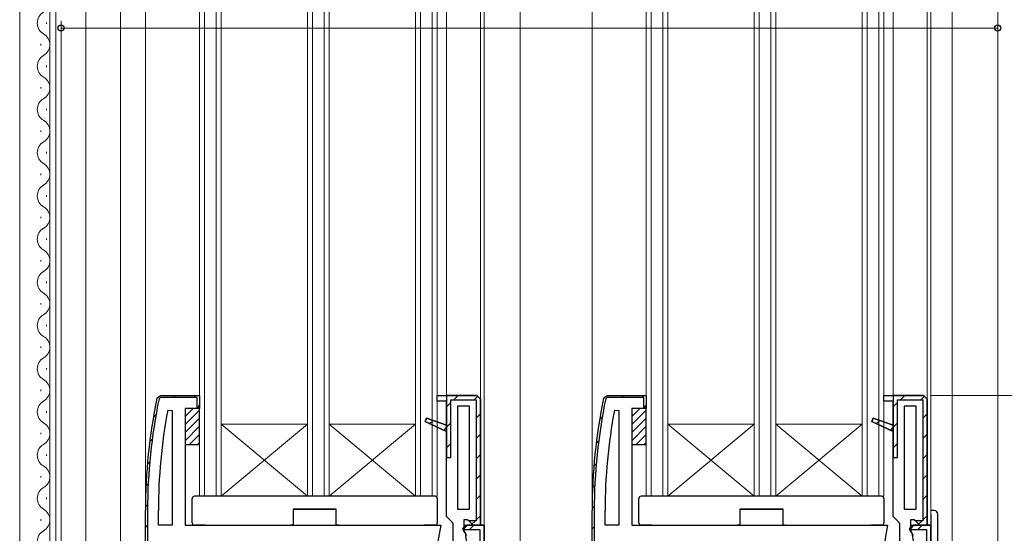
# Model space of a CAD drawing. Extents: x 0 to 990, y 0 to 1603.
# Drawn here: x 621 to 758, y 816 to 887 of the extents above; entities that cross this region are included whole.
import ezdxf

# ---------------------------------------------------------------- set-up
doc = ezdxf.new("R2010")
doc.units = 0
for name, color, linetype, lineweight in [('YKK_11', 7, 'CONTINUOUS', 30), ('YKK_12', 2, 'CONTINUOUS', 13), ('YKK_13', 4, 'CONTINUOUS', 30), ('YKK_D', 6, 'CONTINUOUS', 13)]:
    doc.layers.add(name, color=color, linetype=linetype, lineweight=lineweight)

msp = doc.modelspace()

# ---------------------------------------------------------------- linework, layer by layer
at = {"layer": 'YKK_11', "linetype": 'ByBlock', "lineweight": 30, "ltscale": 0.5}
for p, q in [((640.34, 834.7), (640.83, 835.1)), ((640.34, 834.7), (640.83, 835.1)), ((640.83, 835.1), (646.24, 835.1)), ((640.83, 835.1), (646.24, 835.1)), ((646.24, 835.1), (646.24, 833.3)), ((646.24, 835.1), (646.24, 833.8)), ((679.24, 834.3), (679.24, 835.1)), ((679.24, 835.1), (680.54, 835.1)), ((679.24, 835.1), (684.74, 835.1)), ((684.74, 835.1), (680.54, 835.1)), ((680.54, 835.1), (680.54, 826.5)), ((684.74, 835.1), (685.24, 834.6)), ((685.24, 834.6), (684.74, 835.1)), ((685.24, 834.6), (684.74, 835.1)), ((702.34, 834.7), (702.83, 835.1)), ((702.34, 834.7), (702.83, 835.1)), ((702.83, 835.1), (708.24, 835.1)), ((702.83, 835.1), (708.24, 835.1)), ((708.24, 835.1), (708.24, 833.3)), ((708.24, 835.1), (708.24, 833.8)), ((741.24, 834.3), (741.24, 835.1)), ((741.24, 835.1), (742.54, 835.1)), ((741.24, 835.1), (746.74, 835.1)), ((746.74, 835.1), (742.54, 835.1)), ((742.54, 835.1), (742.54, 826.5)), ((746.74, 835.1), (747.24, 834.6)), ((747.24, 834.6), (746.74, 835.1)), ((747.24, 834.6), (746.74, 835.1)), ((640.83, 834.8), (640.63, 834.64)), ((645.94, 834.8), (640.83, 834.8)), ((645.94, 833.34), (645.94, 834.8)), ((646.24, 833.8), (645.94, 833.34)), ((680.54, 834.3), (679.24, 834.3)), ((680.54, 830.98), (680.54, 834.3)), ((681.14, 826.5), (681.14, 834.5)), ((681.14, 834.5), (684.64, 834.5)), ((684.64, 834.5), (684.64, 817.7)), ((685.24, 834.6), (685.24, 817.1)), ((702.83, 834.8), (702.63, 834.64)), ((707.94, 834.8), (702.83, 834.8)), ((707.94, 833.34), (707.94, 834.8)), ((708.24, 833.8), (707.94, 833.34)), ((742.54, 834.3), (741.24, 834.3)), ((742.54, 830.98), (742.54, 834.3)), ((743.14, 826.5), (743.14, 834.5)), ((743.14, 834.5), (746.64, 834.5)), ((746.64, 834.5), (746.64, 817.7)), ((747.24, 834.6), (747.24, 817.1)), ((646.24, 833.3), (644.24, 833.3)), ((644.24, 833.3), (644.24, 817.1)), ((708.24, 833.3), (706.24, 833.3)), ((706.24, 833.3), (706.24, 817.1)), ((677.57, 831.49), (677.76, 831.95)), ((677.76, 831.95), (677.57, 831.49)), ((680.54, 830.1), (677.57, 831.49)), ((677.57, 831.49), (680.54, 830.1)), ((677.57, 831.49), (680.54, 830.1)), ((677.76, 831.95), (680.54, 830.98)), ((680.54, 830.98), (677.76, 831.95)), ((680.54, 830.1), (680.54, 830.98)), ((739.57, 831.49), (739.76, 831.95)), ((739.76, 831.95), (739.57, 831.49)), ((742.54, 830.1), (739.57, 831.49)), ((739.57, 831.49), (742.54, 830.1)), ((739.57, 831.49), (742.54, 830.1)), ((739.76, 831.95), (742.54, 830.98)), ((742.54, 830.98), (739.76, 831.95)), ((742.54, 830.1), (742.54, 830.98)), ((680.54, 818.3), (680.54, 830.1)), ((742.54, 818.3), (742.54, 830.1)), ((680.54, 826.5), (681.14, 826.5)), ((742.54, 826.5), (743.14, 826.5)), ((638.74, 759.1), (638.74, 819.1)), ((639.04, 819.1), (639.04, 759.4)), ((700.74, 759.1), (700.74, 819.1)), ((701.04, 819.1), (701.04, 759.4)), ((680.99, 817.8), (680.54, 818.3)), ((681.44, 817.31), (680.99, 817.8)), ((681.44, 814.6), (681.44, 817.31)), ((683.45, 817.8), (682.94, 817.8)), ((682.94, 817.8), (682.94, 816.4)), ((683.75, 817.54), (683.45, 817.8)), ((684.64, 817.7), (683.67, 817.7)), ((683.67, 817.7), (683.75, 817.54)), ((684.24, 817.1), (683.75, 817.54)), ((683.75, 817.54), (684.24, 817.1)), ((742.99, 817.8), (742.54, 818.3)), ((743.44, 817.31), (742.99, 817.8)), ((743.44, 814.6), (743.44, 817.31)), ((745.45, 817.8), (744.94, 817.8)), ((744.94, 817.8), (744.94, 816.4)), ((745.75, 817.54), (745.45, 817.8)), ((746.64, 817.7), (745.67, 817.7)), ((745.67, 817.7), (745.75, 817.54)), ((746.24, 817.1), (745.75, 817.54)), ((745.75, 817.54), (746.24, 817.1)), ((644.24, 817.1), (679.73, 817.1)), ((679.73, 817.1), (678.53, 810.3)), ((682.8, 816.53), (683.12, 817.1)), ((683.34, 815.66), (682.8, 816.53)), ((683.34, 817.1), (682.85, 816.5)), ((682.85, 816.5), (685.14, 816.5)), ((682.94, 816.4), (683.14, 816)), ((683.12, 817.1), (685.74, 817.1)), ((683.14, 816), (683.33, 814.58)), ((685.74, 817.1), (683.34, 817.1)), ((685.74, 817.1), (683.34, 817.1)), ((685.24, 817.1), (684.24, 817.1)), ((684.24, 817.1), (685.24, 817.1)), ((685.14, 816.5), (685.14, 759.7)), ((685.74, 817.1), (685.74, 759.1)), ((685.74, 760.1), (685.74, 817.1)), ((706.24, 817.1), (741.73, 817.1)), ((741.73, 817.1), (740.53, 810.3)), ((744.8, 816.53), (745.12, 817.1)), ((745.34, 815.66), (744.8, 816.53)), ((745.34, 817.1), (744.85, 816.5)), ((744.85, 816.5), (747.14, 816.5)), ((744.94, 816.4), (745.14, 816)), ((745.12, 817.1), (747.74, 817.1)), ((745.14, 816), (745.33, 814.58)), ((747.74, 817.1), (745.34, 817.1)), ((747.74, 817.1), (745.34, 817.1)), ((747.24, 817.1), (746.24, 817.1)), ((746.24, 817.1), (747.24, 817.1)), ((747.14, 816.5), (747.14, 759.7)), ((747.74, 817.1), (747.74, 759.1)), ((747.74, 760.1), (747.74, 817.1))]:
    msp.add_line(p, q, dxfattribs=at)
at = {"layer": 'YKK_11', "linetype": 'Continuous', "lineweight": 13}
for p, q in [((642.62, 834.8), (642.92, 835.1)), ((645.45, 834.8), (645.75, 835.1)), ((681.54, 834.5), (682.14, 835.1)), ((684.37, 834.5), (684.93, 835.06)), ((704.85, 834.8), (705.15, 835.1)), ((707.68, 834.8), (707.94, 835.06)), ((743.54, 834.5), (744.14, 835.1)), ((746.37, 834.5), (746.93, 835.06)), ((680.54, 833.5), (681.14, 834.1)), ((742.54, 833.5), (743.14, 834.1)), ((639.83, 832.01), (640.2, 832.38)), ((684.64, 831.94), (685.24, 832.54)), ((746.64, 831.94), (747.24, 832.54)), ((678.22, 831.18), (678.67, 831.63)), ((680.54, 830.67), (681.14, 831.27)), ((701.79, 831.74), (702.15, 832.11)), ((740.22, 831.18), (740.67, 831.63)), ((742.54, 830.67), (743.14, 831.27)), ((680.15, 830.28), (680.54, 830.67)), ((684.64, 829.12), (685.24, 829.72)), ((742.15, 830.28), (742.54, 830.67)), ((746.64, 829.12), (747.24, 829.72)), ((639.34, 828.69), (639.69, 829.04)), ((680.54, 827.84), (681.14, 828.44)), ((701.31, 828.44), (701.66, 828.78)), ((742.54, 827.84), (743.14, 828.44)), ((684.64, 826.29), (685.24, 826.89)), ((746.64, 826.29), (747.24, 826.89)), ((639.01, 825.53), (639.34, 825.86)), ((700.99, 825.29), (701.32, 825.62)), ((638.82, 822.51), (639.13, 822.83)), ((684.64, 823.46), (685.24, 824.06)), ((746.64, 823.46), (747.24, 824.06)), ((700.81, 822.28), (701.12, 822.59)), ((684.64, 820.63), (685.24, 821.23)), ((746.64, 820.63), (747.24, 821.23)), ((638.74, 819.61), (639.05, 819.91)), ((700.74, 819.38), (701.04, 819.69)), ((684, 817.16), (684.54, 817.7)), ((684.64, 817.8), (685.24, 818.4)), ((746, 817.16), (746.54, 817.7)), ((746.64, 817.8), (747.24, 818.4)), ((638.74, 816.78), (639.04, 817.08)), ((683.72, 816.5), (684.32, 817.1)), ((700.74, 816.55), (701.04, 816.85)), ((745.94, 816.5), (746.54, 817.1))]:
    msp.add_line(p, q, dxfattribs=at)
at = {"layer": 'YKK_11', "linetype": 'ByBlock', "lineweight": -2, "ltscale": 0.5}
for p, q in [((679.24, 835.1), (680.54, 835.1)), ((679.24, 834.3), (679.24, 835.1)), ((679.24, 835.1), (684.74, 835.1)), ((680.54, 835.1), (680.54, 834.3)), ((741.24, 835.1), (742.54, 835.1)), ((741.24, 834.3), (741.24, 835.1)), ((741.24, 835.1), (746.74, 835.1)), ((742.54, 835.1), (742.54, 834.3)), ((680.54, 834.3), (679.24, 834.3)), ((685.24, 817.1), (685.24, 834.6)), ((685.24, 834.6), (685.24, 817.1)), ((742.54, 834.3), (741.24, 834.3)), ((747.24, 817.1), (747.24, 834.6)), ((747.24, 834.6), (747.24, 817.1)), ((641.85, 833.05), (642.44, 833)), ((642.44, 833), (642.44, 817.1)), ((642.44, 833), (642.44, 817.1)), ((683.74, 833.6), (682.04, 833.6)), ((682.04, 833.6), (682.04, 819.3)), ((683.74, 819.3), (683.74, 833.6)), ((683.74, 819.3), (683.74, 833.6)), ((703.85, 833.05), (704.44, 833)), ((704.44, 833), (704.44, 817.1)), ((704.44, 833), (704.44, 817.1)), ((745.74, 833.6), (744.04, 833.6)), ((744.04, 833.6), (744.04, 819.3)), ((745.74, 819.3), (745.74, 833.6)), ((745.74, 819.3), (745.74, 833.6)), ((638.74, 759.1), (638.74, 819.1)), ((640.54, 817.1), (640.54, 819.1)), ((682.04, 819.3), (683.74, 819.3)), ((700.74, 759.1), (700.74, 819.1)), ((702.54, 817.1), (702.54, 819.1)), ((744.04, 819.3), (745.74, 819.3)), ((642.44, 817.1), (640.54, 817.1)), ((685.74, 817.1), (685.74, 759.1)), ((685.74, 760.1), (685.74, 817.1)), ((704.44, 817.1), (702.54, 817.1)), ((747.74, 817.1), (747.74, 759.1)), ((747.74, 760.1), (747.74, 817.1))]:
    msp.add_line(p, q, dxfattribs=at)
for centre, radius, start in [((715.74, 819.1), 77, 168.3101), ((777.74, 819.1), 77, 168.3101), ((715.74, 819.1), 75.2, 169.3095), ((777.74, 819.1), 75.2, 169.3095)]:
    msp.add_arc(centre, radius, start, 180, dxfattribs=at)
at = {"layer": 'YKK_11', "linetype": 'ByBlock', "lineweight": 30, "ltscale": 0.5}
for centre, radius in [((715.74, 819.1), 77), ((715.74, 819.1), 77), ((715.74, 819.1), 77), ((715.74, 819.1), 76.7), ((777.74, 819.1), 77), ((777.74, 819.1), 77), ((777.74, 819.1), 77), ((777.74, 819.1), 76.7)]:
    msp.add_arc(centre, radius, 168.3101, 180, dxfattribs=at)
at = {"layer": 'YKK_12'}
for p, q in [((621.29, 938.94), (621.29, 758.1)), ((625.49, 938.94), (625.49, 803.1)), ((626.29, 938.94), (626.29, 803.1)), ((630.49, 938.94), (630.49, 803.1)), ((635.29, 938.94), (635.29, 758.1)), ((638.74, 819.1), (638.74, 938.94)), ((646.24, 821.1), (646.24, 938.94)), ((646.94, 821.1), (646.94, 938.94)), ((648.54, 821.1), (648.54, 938.94)), ((649.24, 821.1), (649.24, 938.94)), ((661.24, 821.1), (661.24, 938.94)), ((661.94, 821.1), (661.94, 938.94)), ((663.54, 821.1), (663.54, 938.94)), ((664.24, 821.1), (664.24, 938.94)), ((676.24, 821.1), (676.24, 938.94)), ((676.94, 821.1), (676.94, 938.94)), ((678.54, 821.1), (678.54, 938.94)), ((679.24, 821.1), (679.24, 938.94)), ((680.54, 938.94), (680.54, 835.1)), ((685.24, 834.6), (685.24, 938.94)), ((685.74, 816.6), (685.74, 938.94)), ((690.74, 938.94), (690.74, 778.1)), ((700.74, 938.94), (700.74, 819.1)), ((708.24, 821.1), (708.24, 938.94)), ((708.94, 821.1), (708.94, 938.94)), ((710.54, 821.1), (710.54, 938.94)), ((711.24, 821.1), (711.24, 938.94)), ((723.24, 821.1), (723.24, 938.94)), ((723.94, 821.1), (723.94, 938.94)), ((725.54, 821.1), (725.54, 938.94)), ((726.24, 821.1), (726.24, 938.94)), ((738.24, 821.1), (738.24, 938.94)), ((738.94, 821.1), (738.94, 938.94)), ((740.54, 821.1), (740.54, 938.94)), ((741.24, 821.1), (741.24, 938.94)), ((742.54, 938.94), (742.54, 835.1)), ((747.24, 834.6), (747.24, 938.94)), ((747.74, 816.6), (747.74, 938.94)), ((750.74, 938.94), (750.74, 763.6)), ((757.04, 938.94), (757.04, 764.6)), ((661.24, 831.1), (649.24, 831.1)), ((649.24, 831.1), (661.24, 821.1)), ((649.24, 821.1), (661.24, 831.1)), ((676.24, 831.1), (664.24, 831.1)), ((664.24, 831.1), (676.24, 821.1)), ((664.24, 821.1), (676.24, 831.1)), ((723.24, 831.1), (711.24, 831.1)), ((711.24, 831.1), (723.24, 821.1)), ((711.24, 821.1), (723.24, 831.1)), ((738.24, 831.1), (726.24, 831.1)), ((726.24, 831.1), (738.24, 821.1)), ((726.24, 821.1), (738.24, 831.1)), ((679.24, 821.1), (646.24, 821.1)), ((741.24, 821.1), (708.24, 821.1))]:
    msp.add_line(p, q, dxfattribs=at)
at = {"layer": 'YKK_12', "linetype": 'Continuous'}
for p, q in [((624.99, 886.7), (624.99, 886.9)), ((624.23, 883.7), (624.23, 883.9)), ((624.99, 880.7), (624.99, 880.9)), ((624.23, 877.7), (624.23, 877.9)), ((624.99, 874.7), (624.99, 874.9)), ((624.23, 871.7), (624.23, 871.9)), ((624.99, 868.7), (624.99, 868.9)), ((624.23, 865.7), (624.23, 865.9)), ((624.99, 862.7), (624.99, 862.9)), ((624.23, 859.7), (624.23, 859.9)), ((624.99, 856.7), (624.99, 856.9)), ((624.23, 853.7), (624.23, 853.9)), ((624.99, 850.7), (624.99, 850.9)), ((624.23, 847.7), (624.23, 847.9)), ((624.99, 844.7), (624.99, 844.9)), ((624.23, 841.7), (624.23, 841.9)), ((624.99, 838.7), (624.99, 838.9)), ((624.23, 835.7), (624.23, 835.9)), ((624.99, 832.7), (624.99, 832.9)), ((624.23, 829.7), (624.23, 829.9)), ((624.99, 826.7), (624.99, 826.9)), ((624.23, 823.7), (624.23, 823.9)), ((624.99, 820.7), (624.99, 820.9)), ((624.23, 817.7), (624.23, 817.9))]:
    msp.add_line(p, q, dxfattribs=at)
for centre, start, end in [((625.45, 886.8), 119.2025, 240.7975), ((623.77, 883.8), 299.2025, 60.7975), ((625.45, 880.8), 119.2025, 240.7975), ((623.77, 877.8), 299.2025, 60.7975), ((625.45, 874.8), 119.2025, 240.7975), ((623.77, 871.8), 299.2025, 60.7975), ((625.45, 868.8), 119.2025, 240.7975), ((623.77, 865.8), 299.2025, 60.7975), ((625.45, 862.8), 119.2025, 240.7975), ((623.77, 859.8), 299.2025, 60.7975), ((625.45, 856.8), 119.2025, 240.7975), ((623.77, 853.8), 299.2025, 60.7975), ((625.45, 850.8), 119.2025, 240.7975), ((623.77, 847.8), 299.2025, 60.7975), ((625.45, 844.8), 119.2025, 240.7975), ((623.77, 841.8), 299.2025, 60.7975), ((625.45, 838.8), 119.2025, 240.7975), ((623.77, 835.8), 299.2025, 60.7975), ((625.45, 832.8), 119.2025, 240.7975), ((623.77, 829.8), 299.2025, 60.7975), ((625.45, 826.8), 119.2025, 240.7975), ((623.77, 823.8), 299.2025, 60.7975), ((625.45, 820.8), 119.2025, 240.7975), ((623.77, 817.8), 299.2025, 60.7975), ((625.45, 814.8), 119.2025, 240.7975)]:
    msp.add_arc(centre, 1.72, start, end, dxfattribs=at)
at = {"layer": 'YKK_13', "linetype": 'Continuous'}
for p, q in [((644.24, 832.18), (645.36, 833.3)), ((644.24, 831.06), (646.24, 833.06)), ((706.24, 832.18), (707.36, 833.3)), ((706.24, 831.06), (708.24, 833.06)), ((644.24, 829.93), (646.24, 831.93)), ((706.24, 829.93), (708.24, 831.93)), ((644.24, 828.81), (646.24, 830.81)), ((644.85, 828.3), (646.24, 829.69)), ((706.24, 828.81), (708.24, 830.81)), ((706.85, 828.3), (708.24, 829.69)), ((645.98, 828.3), (646.24, 828.57)), ((707.98, 828.3), (708.24, 828.57)), ((645.24, 820.77), (645.24, 820.8)), ((645.24, 820.69), (645.24, 820.77)), ((645.24, 817.4), (645.24, 820.69)), ((645.57, 821.1), (645.54, 821.1)), ((678.91, 821.1), (645.57, 821.1)), ((678.94, 821.1), (678.91, 821.1)), ((679.24, 820.8), (679.24, 820.77)), ((679.24, 820.77), (679.24, 820.69)), ((679.24, 820.69), (679.24, 817.4)), ((707.24, 820.77), (707.24, 820.8)), ((707.24, 820.69), (707.24, 820.77)), ((707.24, 817.4), (707.24, 820.69)), ((707.57, 821.1), (707.54, 821.1)), ((740.91, 821.1), (707.57, 821.1)), ((740.94, 821.1), (740.91, 821.1)), ((741.24, 820.8), (741.24, 820.77)), ((741.24, 820.77), (741.24, 820.69)), ((741.24, 820.69), (741.24, 817.4)), ((665.24, 819.3), (659.24, 819.3)), ((659.24, 819.3), (659.24, 817.1)), ((665.24, 817.1), (665.24, 819.3)), ((727.24, 819.3), (721.24, 819.3)), ((721.24, 819.3), (721.24, 817.1)), ((727.24, 817.1), (727.24, 819.3)), ((748.24, 819.1), (747.74, 819.1)), ((747.74, 818.6), (747.74, 816.6)), ((748.74, 758.9), (748.74, 818.6)), ((647.04, 817.1), (645.54, 817.1)), ((647.04, 817.1), (658.94, 817.1)), ((659.24, 817.1), (658.94, 817.1)), ((665.54, 817.1), (665.24, 817.1)), ((665.54, 817.1), (677.44, 817.1)), ((678.94, 817.1), (677.44, 817.1)), ((709.04, 817.1), (707.54, 817.1)), ((709.04, 817.1), (720.94, 817.1)), ((721.24, 817.1), (720.94, 817.1)), ((727.54, 817.1), (727.24, 817.1)), ((727.54, 817.1), (739.44, 817.1)), ((740.94, 817.1), (739.44, 817.1))]:
    msp.add_line(p, q, dxfattribs=at)
at = {"layer": 'YKK_13'}
for p, q in [((646.24, 833.3), (644.24, 833.3)), ((644.24, 833.3), (644.24, 828.3)), ((646.24, 828.3), (646.24, 833.3)), ((708.24, 833.3), (706.24, 833.3)), ((706.24, 833.3), (706.24, 828.3)), ((708.24, 828.3), (708.24, 833.3)), ((644.24, 828.3), (646.24, 828.3)), ((706.24, 828.3), (708.24, 828.3)), ((659.24, 819.3), (665.24, 819.3)), ((721.24, 819.3), (727.24, 819.3))]:
    msp.add_line(p, q, dxfattribs=at)
at = {"layer": 'YKK_13', "linetype": 'Continuous'}
for centre, radius, start, end in [((645.54, 820.8), 0.3, 90, 180), ((678.94, 820.8), 0.3, 0, 90), ((707.54, 820.8), 0.3, 90, 180), ((740.94, 820.8), 0.3, 0, 90), ((748.24, 818.6), 0.5, 0, 90), ((645.54, 817.4), 0.3, 180, 270), ((678.94, 817.4), 0.3, 270, 0), ((707.54, 817.4), 0.3, 180, 270), ((740.94, 817.4), 0.3, 270, 0)]:
    msp.add_arc(centre, radius, start, end, dxfattribs=at)
at = {"layer": 'YKK_D'}
for p, q in [((627.04, 764.9), (627.04, 887.1)), ((757.04, 765.6), (757.04, 887.1)), ((627.04, 886.1), (757.04, 886.1)), ((747.74, 835.1), (877.54, 835.1))]:
    msp.add_line(p, q, dxfattribs=at)
at = {"layer": 'YKK_D', "linetype": 'ByBlock', "lineweight": -2}
for centre in [(627.04, 886.1), (757.04, 886.1)]:
    msp.add_circle(centre, 0.425, dxfattribs=at)

doc.saveas('drawing.dxf')
